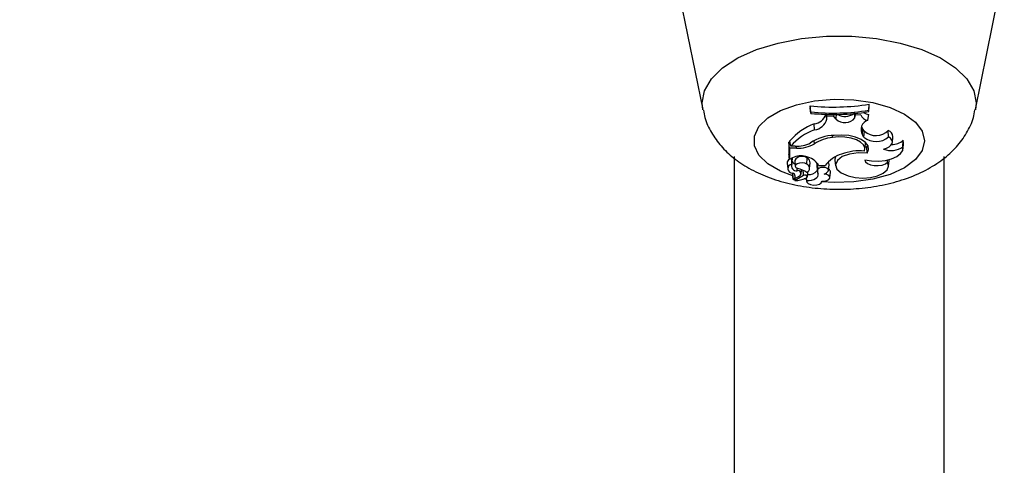
# Model space of a CAD drawing. Units: millimetres. Extents: x 0 to 42, y 0 to 29.8.
# Drawn here: x 13.1 to 13.3, y 23.3 to 23.4 of the extents above; entities that cross this region are included whole.
import ezdxf

# ---------------------------------------------------------------- set-up
doc = ezdxf.new("R2010")
doc.units = ezdxf.units.MM
doc.layers.add('LE_NORM', color=179, linetype='Continuous', lineweight=50)
doc.styles.add('SLDTEXTSTYLE0', font='TXT', dxfattribs={"width": 0.605})
doc.dimstyles.new('SLDDIMSTYLE3', dxfattribs={"dimtxt": 0.35, "dimasz": 0.3, "dimexe": 0, "dimexo": 0.0625, "dimgap": 0.08750000000000001, "dimtad": 1, "dimdec": 0, "dimlfac": 50, "dimrnd": 1e-09, "dimzin": 12, "dimdsep": 46, "dimtxsty": 'SLDTEXTSTYLE0', "dimsah": 1, "dimcen": 0.09, "dimadec": 0, "dimazin": 3, "dimtfac": 1, "dimtofl": 0, "dimtmove": 0, "dimatfit": 3, "dimfxl": 0, "dimfrac": 2, "dimtolj": 1, "dimtzin": 12, "dimarcsym": 0})

# ---------------------------------------------------------------- blocks, each defined once
blk = doc.blocks.new('_D_15')
at = {"layer": 'LE_NORM'}
for p, q in [((20.66001038404702, 24.07478724399725), (20.65992441043236, 28.61708518289791)), ((5.1203923052839, 22.21792955464908), (5.120271191860567, 28.61679105860759)), ((20.6599262853746, 28.51802518291565), (5.120273066802807, 28.51773105862533))]:
    blk.add_line(p, q, dxfattribs=at)
for points in [[(5.120273066802807, 28.51773105862533), (5.420274959483008, 28.41773673684506), (5.420271174015133, 28.61773673680923)], [(20.6599262853746, 28.51802518291565), (20.3599243926944, 28.61801950469593), (20.35992817816227, 28.41801950473175)]]:
    blk.add_solid(points, dxfattribs=at)
at = {"layer": 'LE_NORM', "insert": (12.56123699114795, 28.96904558199279), "char_height": 0.35, "attachment_point": 1, "rotation": 0.001084456664205305, "style": 'SLDTEXTSTYLE0'}
blk.add_mtext('777', dxfattribs=at)
blk = doc.blocks.new('_D_16')
at = {"layer": 'LE_NORM'}
for p, q in [((8.121385155439548, 22.22603827893067), (8.121385155439548, 27.89995170582937)), ((17.66204461820237, 24.07472986262915), (17.66204461820237, 27.89995170582937)), ((17.66204461820237, 27.80089170582937), (8.121385155439548, 27.80089170582937))]:
    blk.add_line(p, q, dxfattribs=at)
for points in [[(8.121385155439548, 27.80089170582937), (8.421385155439548, 27.70089170582937), (8.421385155439548, 27.90089170582937)], [(17.66204461820237, 27.80089170582937), (17.36204461820236, 27.90089170582937), (17.36204461820236, 27.70089170582937)]]:
    blk.add_solid(points, dxfattribs=at)
at = {"layer": 'LE_NORM', "insert": (12.56286074133877, 28.25206539146649), "char_height": 0.35, "attachment_point": 1, "style": 'SLDTEXTSTYLE0'}
blk.add_mtext('477', dxfattribs=at)

msp = doc.modelspace()

# ---------------------------------------------------------------- linework, layer by layer
at = {"color": 7, "linetype": 'Continuous', "lineweight": 25}
for p, q in [((13.22987950378097, 23.37791494758015), (13.23337878027515, 23.36068347915392)), ((13.27492653237517, 23.36068347915392), (13.27842580886935, 23.37791494758015)), ((13.24974420951106, 23.36125016439327), (13.24974420951106, 23.3609531335496)), ((13.24983169817459, 23.36032499874496), (13.24974420951106, 23.36125016439327)), ((13.25866092606713, 23.3605840649538), (13.25874841473065, 23.3615162304295)), ((13.25866092606713, 23.36037723615545), (13.25874841473065, 23.36121919958584)), ((13.25874841473065, 23.36121919958584), (13.25874841473065, 23.3615162304295)), ((13.24983169817459, 23.36011526480178), (13.24974420951106, 23.3609531335496)), ((13.24983169817459, 23.36032499874496), (13.24983169817459, 23.36011526480178)), ((13.25225964181739, 23.3592349125269), (13.25217215316359, 23.3601075964892)), ((13.25226526529906, 23.35967052314685), (13.25223801867212, 23.35995779840133)), ((13.25225964181739, 23.3592349125269), (13.25226526529906, 23.35967052314685)), ((13.25335348732662, 23.35965585093762), (13.25226526529906, 23.35967052314685)), ((13.25335348732662, 23.35965585093762), (13.25337248914049, 23.35994272330288)), ((13.25367956516624, 23.35924450046523), (13.25335348732662, 23.35965585093762)), ((13.25367956516624, 23.35924450046523), (13.25376163173303, 23.36013187573425)), ((13.25655706725133, 23.35943618304531), (13.25646997208877, 23.36031302026883)), ((13.25655706725133, 23.35943618304531), (13.25666355404071, 23.35982348605732)), ((13.25666355404071, 23.35982348605732), (13.25663874365823, 23.36010978084628)), ((13.25743891000125, 23.35991075608063), (13.25666355404071, 23.35982348605732)), ((13.25852575693173, 23.35905655051117), (13.25866743824685, 23.35994437870712)), ((13.25866092606713, 23.36037723615545), (13.25866092606713, 23.3605840649538)), ((13.25041391157613, 23.35759981632298), (13.25036236804728, 23.35850701640263)), ((13.25312667087702, 23.35644797566068), (13.2531188900469, 23.35671887186164)), ((13.25770128266938, 23.35683109052341), (13.25778388426641, 23.35771772383363)), ((13.25793058443423, 23.35651015255895), (13.25770128266938, 23.35683109052341)), ((13.25801318603096, 23.35739678586956), (13.25778388426641, 23.35771772383363)), ((13.25793058443423, 23.35651015255895), (13.25801318603096, 23.35739678586956)), ((13.26168796490394, 23.35654806673682), (13.26164501527657, 23.35751068453044)), ((13.26225764256188, 23.35569139013394), (13.26234502620221, 23.35656184497734)), ((13.24668266088522, 23.35572765900633), (13.24650466068321, 23.35572765900633)), ((13.24650466068321, 23.35572765900633), (13.2465046606832, 23.35392716966515)), ((13.24659214934674, 23.35481236994223), (13.24650466068321, 23.35572765900633)), ((13.24677833740362, 23.35509442279446), (13.24665296061596, 23.35592423060308)), ((13.24744625297568, 23.35509442279445), (13.24677833740362, 23.35509442279446)), ((13.25038844917508, 23.35548061242413), (13.25035242793304, 23.35593614168458)), ((13.25807392630108, 23.35460828192138), (13.25816130994141, 23.35547873676477)), ((13.25838413460224, 23.35498160446813), (13.25811410616743, 23.35500852571008)), ((13.25816130994141, 23.35547873676477), (13.25815856148938, 23.35568759084207)), ((13.25838413460224, 23.35498160446813), (13.25850991183545, 23.35524615753754)), ((13.26387354786905, 23.35500568644638), (13.26391665434178, 23.35603517936551)), ((13.26388930752926, 23.35471115133948), (13.26397669116959, 23.35558160618287)), ((13.26397669116959, 23.35558160618287), (13.26391665434178, 23.35603517936551)), ((13.23815265632519, 23.35354761357992), (13.23815265632519, 23.28017506995219)), ((13.24766473502038, 23.35481236994223), (13.24659214934674, 23.35481236994223)), ((13.24659214934674, 23.35481236994223), (13.24659214934673, 23.35310428425242)), ((13.2584429030178, 23.35405774935441), (13.25838413460224, 23.35498160446813)), ((13.27015265632519, 23.28014815929544), (13.27015265632519, 23.35355706964849)), ((13.24622924339119, 23.35254439746157), (13.24631662703152, 23.35167394261816)), ((13.24659214934673, 23.35310428425242), (13.24655341919398, 23.35344367790002)), ((13.24705053554484, 23.35333646610378), (13.24659214934673, 23.35310428425242)), ((13.24695171599841, 23.35238831524933), (13.24696938749481, 23.3524771657778)), ((13.246998296123, 23.35275707571213), (13.24704982509329, 23.3532703713542)), ((13.24738526966665, 23.35294909247882), (13.24747265330698, 23.35207863763542)), ((13.24922642572006, 23.35238087196619), (13.24929669320153, 23.35327888631284)), ((13.2496586089872, 23.35169597726461), (13.24974599262753, 23.35256643210802)), ((13.25075493060059, 23.35207131082819), (13.25084231424092, 23.35120085598479)), ((13.25091986760301, 23.35162942890085), (13.25083590942061, 23.35251432580089)), ((13.25104320081845, 23.35217033595999), (13.25201944262104, 23.35217033595999)), ((13.25253618617299, 23.35146483528167), (13.25262356981332, 23.35233529012508)), ((13.25351580707095, 23.35301152184159), (13.25360319071128, 23.35214106699819)), ((13.26154080150821, 23.35267755305029), (13.26154266502176, 23.35305378082245)), ((13.26167907065771, 23.35207191766838), (13.26176645429804, 23.35294237251178)), ((13.26176645429804, 23.35294237251178), (13.26177048557576, 23.35307646802676)), ((13.24706018708435, 23.35092392106864), (13.24714757072467, 23.35005346622523)), ((13.24707942237225, 23.35095714275463), (13.24711283892804, 23.35097771149536)), ((13.24809941587658, 23.3505522147176), (13.24718275546588, 23.35004425200764)), ((13.24873770525748, 23.35063532358886), (13.2474306149849, 23.34991027845063)), ((13.24773586887259, 23.35137536627102), (13.24775257185879, 23.35177185238855)), ((13.24837109312937, 23.35087422787026), (13.24843780709239, 23.35153878581285)), ((13.24857570108691, 23.35148267590651), (13.24842371061475, 23.35139836653997)), ((13.24931854521236, 23.35048129781305), (13.24939480514353, 23.35124094602862)), ((13.25275112292341, 23.35031074560038), (13.25283850656374, 23.35118120044379)), ((13.2473905408124, 23.35015939520186), (13.24741718772966, 23.3498939572079)), ((13.24913979989875, 23.3502617779981), (13.24919352653941, 23.34972659069752)), ((13.24922065920967, 23.34987861342719), (13.24918913672158, 23.35030598828592)), ((13.25149509329163, 23.34972659069752), (13.25150118720857, 23.34978729404538))]:
    msp.add_line(p, q, dxfattribs=at)
at = {"color": 8, "linetype": 'Continuous', "lineweight": 25}
for p, q in [((13.27502851191188, 23.3616902989246), (13.27492262965141, 23.36066444276221)), ((13.24766473502038, 23.35481236994223), (13.24766473502037, 23.35509816120643)), ((13.24931939744653, 23.35050316205211), (13.24939816593357, 23.35128893151874)), ((13.24916009853, 23.35005957719927), (13.2488265194431, 23.35013006439486))]:
    msp.add_line(p, q, dxfattribs=at)
at = {"color": 8, "linetype": 'Continuous', "lineweight": 25, "flags": 128}
for points in [[(13.2333903069563, 23.36062824898226), (13.23327680073849, 23.3616902989246), (13.23363225185057, 23.36356425585893), (13.23468650072553, 23.36537439743742), (13.23640364618236, 23.36705908145964), (13.238725212892, 23.36856093803178), (13.24157214268459, 23.36982882322955), (13.24484748678054, 23.37081956074319), (13.24843970726502, 23.37149941219495), (13.25222647537781, 23.37184522605902), (13.25607883727256, 23.37184522605902), (13.25986560538535, 23.37149941219495), (13.26345782586983, 23.37081956074319), (13.26673316996578, 23.36982882322954), (13.26958009975836, 23.36856093803177), (13.27190166646801, 23.36705908145963), (13.27361881192483, 23.36537439743741), (13.27467306079979, 23.36356425585892), (13.27502851191188, 23.3616902989246), (13.27502851191188, 23.3616902989246)], [(13.24709365511736, 23.35059053587975), (13.24523330368033, 23.35130352177742), (13.24329349242541, 23.35243288868686), (13.24193910150711, 23.35375035680798), (13.24124314649042, 23.35518490109337), (13.24124314649042, 23.35665918488928), (13.24193910150711, 23.35809372917467), (13.24329349242541, 23.3594111972958), (13.24523330368033, 23.36054056420523), (13.24765395954502, 23.36142094544057), (13.25042496183526, 23.36200487942153), (13.25339692510033, 23.36226088611605), (13.25640963003134, 23.36217516413697), (13.25930066092566, 23.36175233477837), (13.26191416155945, 23.36101519288042), (13.26410923743707, 23.36000347795363), (13.26576755144978, 23.35877173181158), (13.26679970345993, 23.35738635820762), (13.26715004988547, 23.35592204299132), (13.26715004988547, 23.35592204299132)], [(13.26715004988547, 23.35592204299132), (13.26679970345993, 23.35445772777503), (13.26576755144978, 23.35307235417107), (13.26410923743707, 23.35184060802902), (13.26191416155945, 23.35082889310223), (13.25930066092565, 23.35009175120428), (13.25640963003134, 23.34966892184568), (13.25339692510033, 23.3495831998666), (13.25149240464727, 23.34970687921672)]]:
    msp.add_lwpolyline(points, dxfattribs=at)
at = {"color": 7, "linetype": 'Continuous', "lineweight": 25, "flags": 128}
for points in [[(13.25757435861825, 23.35813559112307), (13.25762184737278, 23.35800385093297), (13.25778388426641, 23.35771772383363)], [(13.25802204081726, 23.35438106606172), (13.25806495854561, 23.35485422313753), (13.25785950898695, 23.35531708761083), (13.25741927288536, 23.35573906294983), (13.25677335097912, 23.35609225549963), (13.25596444036701, 23.35635331832456), (13.25504601212038, 23.35650499450064), (13.2540787767078, 23.35653725784263), (13.25312667087702, 23.35644797566068)], [(13.2584429030178, 23.35405774935441), (13.25864759418466, 23.35460162815346), (13.25855576358446, 23.35515280056367), (13.25817372857962, 23.35567334942165), (13.25752777075357, 23.35612746427008), (13.25666232790463, 23.3564839048898), (13.25563693700758, 23.35671815042862), (13.25452213844764, 23.35681408628029), (13.25339462328976, 23.35676511266715)], [(13.260926264627, 23.35464521958471), (13.26138626160189, 23.35480434138136), (13.26176509944972, 23.35500822235635), (13.26204491345729, 23.35524724817163), (13.26221250854122, 23.35551014717717), (13.26225998148349, 23.35578452194394), (13.2621850936205, 23.35605743388479), (13.26199137641091, 23.35631601339448), (13.26168796490394, 23.35654806673682)], [(13.25807157693031, 23.35305412857512), (13.25908344217491, 23.35288344417585), (13.26015165420244, 23.35284937143861), (13.26120035931197, 23.35295432986734), (13.26215508898818, 23.35319086636747), (13.26294804790816, 23.35354218448992), (13.2635229280851, 23.35398333714636), (13.26383890729653, 23.35448299810117), (13.26387354786905, 23.35500568644638)], [(13.2584429030178, 23.35405774935441), (13.25706922376385, 23.35411020299004), (13.25574529916546, 23.35392369874994), (13.25463969998535, 23.35352198357714), (13.25389319836206, 23.35295620648204), (13.25360084377815, 23.35229840591498), (13.2537998607366, 23.35163233735829), (13.25446490909305, 23.35104280902893), (13.25551131052908, 23.35060488354016)], [(13.24922642572006, 23.35238087196619), (13.24891905602233, 23.35251465702529), (13.24852581245128, 23.35257415205731), (13.24811746592348, 23.35254864991214), (13.24776750539124, 23.35244274013763), (13.24753891224688, 23.35227548301185), (13.24747282574234, 23.35207697931957), (13.24758113927612, 23.35188295320042), (13.24784435997252, 23.35172832297805)], [(13.25359363611607, 23.35349845679904), (13.25351251595742, 23.35315827978614), (13.25351580707095, 23.35301152184159)], [(13.25551131052908, 23.35060488354016), (13.25658309629265, 23.35034416239825), (13.25776608633175, 23.35025397409465), (13.25894951992062, 23.35034276275961), (13.2600225948049, 23.35060221530793), (13.26088484137028, 23.35100803977468), (13.26145552938895, 23.35152223971781), (13.26168122661121, 23.35209667174049), (13.26154080150821, 23.35267755305029)], [(13.25807157693031, 23.35305412857512), (13.25816327688448, 23.35275464499918), (13.25845630197767, 23.35248780215408), (13.25891633591057, 23.35228485012437), (13.25948950390422, 23.35216955671273), (13.26010868199935, 23.352155423982), (13.26070135797321, 23.35224410702256), (13.26119812327827, 23.35242522012401), (13.26154080150821, 23.35267755305029)], [(13.24707942237225, 23.35095714275463), (13.24706324603938, 23.35093946932508), (13.24706018708435, 23.35092392106864)], [(13.24922065920967, 23.34987861342719), (13.24960069452271, 23.34990000186139), (13.24996221870721, 23.34996110476591), (13.25028805914613, 23.35005901971588), (13.25056273822185, 23.35018909569207), (13.25077320851245, 23.35034515400705), (13.25090947255202, 23.35051978179665), (13.25096505771641, 23.35070468413541), (13.25093732367674, 23.35089107805059)], [(13.25246360584764, 23.35131731905569), (13.25253697827801, 23.35147565759301), (13.25247824641932, 23.35163544707636), (13.25229669623852, 23.35177142353665), (13.25202103224145, 23.35186208803028), (13.25169483906556, 23.35189310579056), (13.25136969040731, 23.3518595726666), (13.25109699481675, 23.35176679050799), (13.25091986760301, 23.35162942890085)], [(13.25149443540681, 23.34978764977035), (13.25191724948789, 23.34980375464348), (13.2522983321202, 23.34989467137925), (13.25258430547441, 23.35004766536948), (13.25273511357418, 23.35024130691255), (13.2527296328932, 23.35044847284838), (13.25256863110449, 23.35064014566993), (13.25227465955327, 23.35078947797379), (13.25188889451461, 23.35087555294677)], [(13.2474306149849, 23.34991027845063), (13.24742295812498, 23.3499055533416), (13.24741835641179, 23.34989996184282), (13.24741718720207, 23.34989396247697), (13.24741954637516, 23.34988804721323), (13.24742524047053, 23.34988270112416), (13.24743380255222, 23.34987836260795), (13.24744453049928, 23.34987538743826), (13.24745654458212, 23.34987401958952)], [(13.24922065920967, 23.34987861342719), (13.24921628338787, 23.34963954650672), (13.24941541689648, 23.34942115755898), (13.24978213369474, 23.34926284653373), (13.2502502737339, 23.34919317461278), (13.2507353790127, 23.3492247114349), (13.25114993079993, 23.3493517673843), (13.25141913904894, 23.3495514200646), (13.25149443540681, 23.34978764977035)]]:
    msp.add_lwpolyline(points, dxfattribs=at)
at = {"color": 7, "linetype": 'Continuous', "lineweight": 25}
for centre, radius, start, end in [((13.2532534812645, 23.3949825733622), 0.03391445713978939, 264.0607334560337, 279.3243574001431), ((13.25325403548323, 23.39427228293885), 0.034119356629258, 264.2432740328626, 279.1180941343414), ((13.25325385331309, 23.39369511755889), 0.03375377989175075, 264.1810214334315, 279.2180188260821), ((13.25004423225928, 23.36073956097648), 0.002255097703835426, 278.1100022074622, 339.7816100959197), ((13.25505864260332, 23.36179381575914), 0.002146159887960156, 239.2372949184072, 307.1193521730186), ((13.25858360588168, 23.36024868117935), 0.001193533422664475, 196.4471010988793, 267.2218626347211), ((13.25904763281341, 23.36208551980285), 0.002174634015248241, 237.2327020796897, 259.9311463355306), ((13.25324819884959, 23.35040724861848), 0.008598503217230331, 109.6102523790475, 140.0871849228186), ((13.25014623488991, 23.35976127251496), 0.002177967786301764, 277.0596173846092, 346.0145888887444), ((13.25503071598945, 23.36065537942692), 0.001953506588572796, 226.2388124801088, 321.3833547323249), ((13.25899398762733, 23.3576176303966), 0.001513185738903094, 108.0251072855862, 211.3182130594298), ((13.25332987663676, 23.34947797630905), 0.008629434364242851, 109.7495409047745, 139.3944635952372), ((13.25351558414635, 23.35018184607668), 0.006584377763322605, 91.05263347699767, 124.3766474675473), ((13.25978788882817, 23.35864849467677), 0.002832328834125098, 229.0233290146562, 312.1329279411415), ((13.25976950092781, 23.35935416165012), 0.002629821659959318, 228.0989937264371, 315.4935619306391), ((13.26130527379325, 23.35652740064019), 0.001040322778904779, 1.897368714631221, 70.93908913268218), ((13.24757527366302, 23.36007282411262), 0.004980072893289536, 268.5154498316214, 296.5060590606033), ((13.24784294553468, 23.3599709598233), 0.005161667225666517, 268.0214261104532, 299.5481832911162), ((13.25387063502392, 23.34998301669135), 0.00650762453795354, 96.56451612280578, 122.3502344209085), ((13.26203912829916, 23.35777527979813), 0.003322008803790844, 250.4276318732312, 303.5182039691155), ((13.26229521729961, 23.35773305564387), 0.002347731232130573, 266.494115982176, 313.6807898969676), ((13.2482930435112, 23.35103331907589), 0.002616928023180175, 72.61027543604074, 118.3460935337224), ((13.2484835337528, 23.35228778275154), 0.001281996317588692, 50.63253915760092, 148.9461340640718), ((13.24858669175346, 23.35072013885594), 0.002852631842178885, 30.55542569126601, 80.14033268234768), ((13.2559875030119, 23.34913513655056), 0.004995792101417858, 106.9277945476302, 142.5873524840133), ((13.25730163977482, 23.34648909992848), 0.007924778048009477, 84.78433337359986, 110.4492758390672), ((13.24686934157215, 23.35255702479009), 0.0006402227195970141, 115.9765698117177, 181.1301372547769), ((13.24705741161972, 23.35169922903201), 0.0006971451636997656, 98.72035993549278, 270.7219982262152), ((13.24764884887197, 23.35211799370229), 0.0007477084874387978, 158.8056064016793, 276.6833578793841), ((13.24778584513594, 23.35329093915033), 0.0009522557507049809, 213.4660194696867, 248.7054192381788), ((13.24699941715465, 23.35325749693587), 5.202606006124229e-05, 14.32731510034582, 92.38275950247524), ((13.24895568496686, 23.35174823661319), 0.0006881337408644726, 293.8349249007415, 66.83115560352418), ((13.24895314654966, 23.35256433400319), 0.0007928488539709284, 0.1516211966572718, 64.32241008194667), ((13.25158127646054, 23.35214917141333), 0.0008300058740556041, 153.8998237891379, 185.3826748457568), ((13.2522959151718, 23.3523399494779), 0.0003276877685893782, 359.1852907727518, 70.15132616997022), ((13.24696542265966, 23.35051803567934), 0.0004944811013975651, 291.9608757655583, 78.24093088317466), ((13.2478749134061, 23.3509449191353), 0.0004523473432469929, 299.7558728156715, 107.9016750204906), ((13.2468884310666, 23.3476610152926), 0.004178132583018706, 55.85184905640155, 76.7739589959415), ((13.24895697992341, 23.3502542302836), 0.0004396742958528151, 34.48379467322869, 119.9153972212817), ((13.24899334405601, 23.35055077710924), 0.0003295117708578851, 286.7759665865649, 351.6915670927417), ((13.24953817681994, 23.35243828754676), 0.001652280752757592, 263.4678188739866, 321.0115501850203), ((13.25164742106902, 23.3512772479299), 0.0008083102635762562, 154.1701407770092, 208.5385256250001), ((13.25152426733749, 23.35194462675561), 0.001129544946883157, 288.8328814070757, 326.2642650377277), ((13.25237220982642, 23.35116498243352), 0.0004665786869298069, 1.991970027051178, 67.67903736715533), ((13.24716942315083, 23.35005797559862), 1.913341510867303e-05, 175.6273024419687, 314.1714601369549), ((13.24729793680646, 23.35445688670673), 0.004585610912461743, 271.9821500909156, 292.9833511479275)]:
    msp.add_arc(centre, radius, start, end, dxfattribs=at)
for points, knots in [([(13.23347531889337, 23.36058469675272), (13.23353626601447, 23.36021566169651), (13.2337351747913, 23.35901126827623), (13.23465934537314, 23.35714414461886), (13.23612636954371, 23.35507141832871), (13.23805400813153, 23.3532562101502), (13.24042288428007, 23.35167490284511), (13.24326511617273, 23.35035655802673), (13.24651113354451, 23.34936199029987), (13.2500162913568, 23.34873756926199), (13.25362410153858, 23.34849435491138), (13.25723979667722, 23.3486275310561), (13.26079179922851, 23.34914040466306), (13.26422200429259, 23.35005476164017), (13.2673215223653, 23.35135955469129), (13.26995315678847, 23.35301134580533), (13.27205067198824, 23.35491375059952), (13.27360693470447, 23.35706401084816), (13.27456627826765, 23.35900724553023), (13.27478077221298, 23.3602548584005), (13.27485020591102, 23.36065872236589)], [0, 0, 0, 0, 0.02228637780800822, 0.07273446341265606, 0.1235105849306933, 0.176575702350919, 0.2337778773339334, 0.2958956517733171, 0.3611216122244784, 0.4259624345835404, 0.4899894369936346, 0.5538046221919904, 0.6181838933767708, 0.6839732144676548, 0.7523816677282696, 0.8143675597475043, 0.8713917838706169, 0.9245666013893817, 0.9755815027146079, 1, 1, 1, 1]), ([(13.24655341919398, 23.35344367790005), (13.24655340580096, 23.35344380199066), (13.24655333882641, 23.35344442253126), (13.24655305598507, 23.35344712478828), (13.24655192313724, 23.35345815024416), (13.24654738852102, 23.35350284294006), (13.24653141897367, 23.35366112708585), (13.24651631216352, 23.35381132557259), (13.2465046606832, 23.35392716966516)], [0, 0, 0, 0, 0.0008304695222953069, 0.004152933155119185, 0.01744181870454406, 0.07059000415470111, 0.2831708232759168, 1, 1, 1, 1]), ([(13.24696938749481, 23.3524771657778), (13.24696937795828, 23.35247799761895), (13.24696933027473, 23.35248215690357), (13.24696892384411, 23.35249955680565), (13.24696731768002, 23.35254242640667), (13.24696435250578, 23.35260819342847), (13.24695675668148, 23.35276417186435), (13.2469450284833, 23.35298644287862), (13.24693432185465, 23.35318234011661), (13.24692925565798, 23.35327503539583)], [0, 0, 0, 0, 0.003084846312953222, 0.01542452403632794, 0.06478426819947719, 0.163500056175832, 0.262219554238415, 0.650894698021787, 1, 1, 1, 1]), ([(13.24696938749481, 23.3524771657778), (13.2469694845097, 23.3524779665154), (13.24696996960071, 23.35248197034053), (13.24697187390053, 23.35249863865964), (13.24697624156519, 23.35253950602372), (13.24698267620151, 23.35260203597542), (13.24699044357066, 23.35267857418446), (13.24699553274379, 23.35272997283091), (13.24699815868407, 23.35275649379461)], [0, 0, 0, 0, 0.008394946231992337, 0.04197616884768197, 0.1763044190738106, 0.4449445868555024, 0.7135993751358742, 0.9999999999999999, 0.9999999999999999, 0.9999999999999999, 0.9999999999999999]), ([(13.24715034542933, 23.35005943440493), (13.24714930936699, 23.35007218837374), (13.24714412905393, 23.35013595823481), (13.24712266037147, 23.35040396799803), (13.24710019816686, 23.35069053713211), (13.24708184396723, 23.35092606760936), (13.24707942237225, 23.35095714275463)], [0, 0, 0, 0, 0.04267694077377691, 0.2133847606678565, 0.8962164764314382, 1, 1, 1, 1]), ([(13.24873770525748, 23.35063532358886), (13.24872443111037, 23.35083037617735), (13.24870751121945, 23.35107899994917), (13.24869050046678, 23.35132757409294), (13.24868683514491, 23.35138113458287)], [0, 0, 0, 0, 0.7845291182792555, 1, 1, 1, 1]), ([(13.2474306149849, 23.34991027845063), (13.24742895536884, 23.34993402149973), (13.24742286936162, 23.35002109005234), (13.24741673121178, 23.35010812994345), (13.24741226689698, 23.35017143460126)], [0, 0, 0, 0, 0.2726937383689644, 1, 1, 1, 1])]:
    msp.add_open_spline(points, degree=3, knots=knots, dxfattribs=at)

# ---------------------------------------------------------------- dimensions: what is measured, and where the dimension line sits
at = {"layer": 'LE_NORM'}
dim = msp.add_linear_dim(base=(5.120273066802806, 28.51773105862534), p1=(20.66001225898925, 23.97572724401499), p2=(5.120394180226139, 22.11886955466682), angle=0.001084456663774987, dimstyle='SLDDIMSTYLE3', dxfattribs=at)
dim.commit()
dim.dimension.update_dxf_attribs({"geometry": '_D_15', "text_midpoint": (12.8900996760887, 28.5178781207705), "dimtype": 160})
dim = msp.add_linear_dim(base=(8.121385155439548, 27.80089170582937), p1=(17.66204461820237, 23.97566986262915), p2=(8.121385155439548, 22.12697827893066), dimstyle='SLDDIMSTYLE3', dxfattribs=at)
dim.commit()
dim.dimension.update_dxf_attribs({"geometry": '_D_16', "text_midpoint": (12.89171488682096, 27.80089170582937), "dimtype": 160})

doc.saveas('drawing.dxf')
